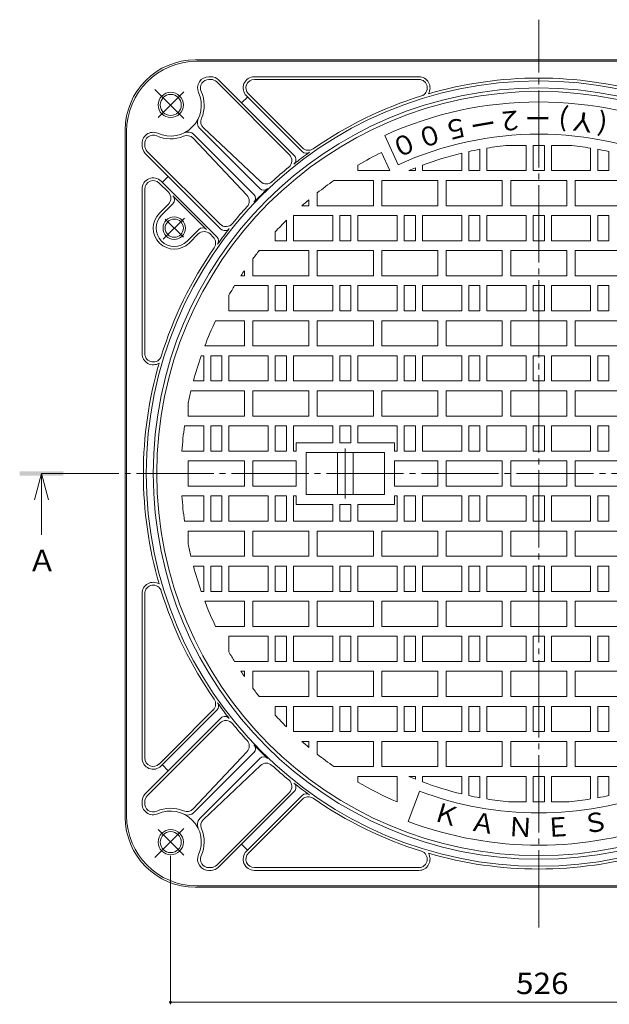
# Model space of a CAD drawing. Units: millimetres. Extents: x -864 to 950, y -678 to 661.
# Drawn here: x -736 to -315, y -54 to 648 of the extents above; entities that cross this region are included whole.
import ezdxf

# ---------------------------------------------------------------- set-up
doc = ezdxf.new("R2010")
doc.units = ezdxf.units.MM
doc.header["$LTSCALE"] = 5
doc.linetypes.add('JWW_CENTER2', pattern=[13.546667, 11.006667, -0.846667, 0.846667, -0.846667])
for name, color, linetype in [('E-0', 7, 'Continuous'), ('E-1', 7, 'Continuous'), ('E-2', 7, 'Continuous'), ('E-4', 7, 'Continuous'), ('E-5', 7, 'Continuous'), ('E-F', 7, 'Continuous')]:
    doc.layers.add(name, color=color, linetype=linetype)
doc.styles.add('ＭＳ ゴシック', font='txt', dxfattribs={"height": 1})

msp = doc.modelspace()

# ---------------------------------------------------------------- linework, layer by layer
at = {"layer": 'E-0', "color": 3, "linetype": 'JWW_CENTER2', "lineweight": 9}
for p, q in [((-365.31, 0.43), (-365.31, 647.71)), ((-719.93, 324.07), (-10.69, 324.07))]:
    msp.add_line(p, q, dxfattribs=at)
at = {"layer": 'E-1', "color": 2, "linetype": 'Continuous', "lineweight": 9}
for p, q in [((-120.31, 619.07), (-610.31, 619.07)), ((-121.31, 618.07), (-609.31, 618.07)), ((-600.64, 607.07), (-599.3, 607.07)), ((-599.3, 605.07), (-600.64, 605.07)), ((-539.67, 550.76), (-593.64, 604.73)), ((-568.19, 607.07), (-450.86, 607.07)), ((-568.19, 605.07), (-450.86, 605.07)), ((-595.06, 603.31), (-543.17, 551.43)), ((-577.23, 588.31), (-572.98, 592.55)), ((-573.84, 593.41), (-534.03, 553.6)), ((-572.43, 594.83), (-533.92, 556.32)), ((-660.31, 79.07), (-660.31, 569.07)), ((-564.3, 527.3), (-607.12, 570.12)), ((-563.8, 532.23), (-604.49, 570.67)), ((-659.31, 568.07), (-659.31, 80.07)), ((-611.91, 563.25), (-573.47, 522.56)), ((-568.54, 523.06), (-611.36, 565.88)), ((-648.31, 559.4), (-648.31, 558.06)), ((-646.31, 558.06), (-646.31, 559.4)), ((-592, 498.43), (-645.97, 552.4)), ((-644.55, 553.82), (-592.67, 501.93)), ((-629.55, 535.99), (-633.8, 531.74)), ((-648.31, 526.95), (-648.31, 409.62)), ((-646.31, 526.95), (-646.31, 409.62)), ((-629.48, 524.6), (-636.07, 531.19)), ((-594.84, 492.79), (-634.66, 532.6)), ((-626.27, 522.16), (-602.22, 498.12)), ((-629.48, 516.11), (-635.92, 509.68)), ((-626.27, 516.5), (-634.5, 508.26)), ((-607.88, 498.12), (-616.12, 489.88)), ((-608.27, 494.9), (-614.71, 488.46)), ((-599.78, 494.9), (-597.56, 492.68)), ((-648.31, 121.2), (-648.31, 238.52)), ((-646.31, 121.2), (-646.31, 238.52)), ((-594.84, 155.35), (-634.66, 115.54)), ((-626.19, 126.84), (-597.56, 155.46)), ((-592, 149.71), (-645.97, 95.74)), ((-644.55, 94.33), (-592.67, 146.21)), ((-626.19, 126.84), (-636.07, 116.95)), ((-611.91, 84.89), (-573.47, 125.58)), ((-568.54, 125.08), (-611.36, 82.26)), ((-564.3, 120.84), (-607.12, 78.02)), ((-629.55, 112.15), (-633.8, 116.4)), ((-563.8, 115.91), (-604.49, 77.47)), ((-595.06, 44.83), (-543.17, 96.71)), ((-539.67, 97.38), (-593.64, 43.41)), ((-573.84, 54.73), (-534.03, 94.54)), ((-572.43, 53.31), (-533.92, 91.82)), ((-648.31, 88.75), (-648.31, 90.08)), ((-646.31, 90.08), (-646.31, 88.75)), ((-577.23, 59.83), (-572.98, 55.59)), ((-599.3, 43.07), (-600.64, 43.07)), ((-568.19, 43.07), (-450.86, 43.07)), ((-600.64, 41.07), (-599.3, 41.07)), ((-568.19, 41.07), (-450.86, 41.07)), ((-120.31, 29.07), (-610.31, 29.07)), ((-121.31, 30.07), (-609.31, 30.07))]:
    msp.add_line(p, q, dxfattribs=at)
at = {"layer": 'E-1', "color": 2, "linetype": 'JWW_CENTER2', "lineweight": 9}
for p, q in [((-618.45, 577.21), (-639.07, 597.83)), ((-636.89, 577.85), (-618.47, 596.27)), ((-618.12, 506.26), (-633.11, 491.28)), ((-631.72, 505.48), (-618.79, 492.54)), ((-618.45, 70.93), (-639.07, 50.31)), ((-636.89, 70.29), (-618.47, 51.87))]:
    msp.add_line(p, q, dxfattribs=at)
at = {"layer": 'E-1', "color": 2, "linetype": 'Continuous', "lineweight": 9}
for centre, radius in [((-365.31, 324.07), 280), ((-365.31, 324.07), 275), ((-627.83, 586.91), 9), ((-627.83, 586.91), 7.5), ((-625.31, 499.07), 8), ((-625.31, 499.07), 6.5), ((-627.83, 61.23), 9), ((-627.83, 61.23), 7.5)]:
    msp.add_circle(centre, radius, dxfattribs=at)
for centre, radius, start, end in [((-610.31, 569.07), 50, 90, 180), ((-609.31, 568.07), 50, 90, 180), ((-600.64, 599.07), 8, 90, 204.25183), ((-600.64, 599.07), 6, 90, 204.25183), ((-599.3, 599.07), 8, 45.00067, 90), ((-599.3, 599.07), 6, 45.00067, 90), ((-568.19, 599.07), 8, 90, 224.99933), ((-568.19, 599.07), 6, 90, 224.99933), ((-450.86, 599.07), 8, 328.16133, 90), ((-450.86, 599.07), 6, 287.28041, 90), ((-365.31, 324.07), 282, 73.78328, 106.21674), ((-627.99, 586.75), 22, 245.74834, 24.25131), ((-627.99, 586.75), 24, 337.00993, 24.25125), ((-365.31, 324.07), 282, 107.28059, 124.80008), ((-602.88, 574.36), 6, 153.74911, 225), ((-600.37, 575.03), 6, 157.00906, 226.63176), ((-640.31, 559.4), 8, 65.74847, 186.39304), ((-640.31, 559.4), 6, 65.74847, 186.39304), ((-627.99, 586.75), 24, 245.74835, 292.98889), ((-616.27, 559.13), 6, 43.36874, 112.98935), ((-615.61, 561.64), 6, 45, 116.24994), ((-640.31, 558.06), 8, 175.19891, 225.0005), ((-640.31, 558.06), 6, 180, 225.00067), ((-529.68, 560.56), 6, 224.99933, 304.79977), ((-547.42, 547.19), 6, 309.2211, 44.99933), ((-365.31, 324.07), 281.5, 125.52464, 128.36252), ((-542.5, 547.93), 4, 308.36299, 45), ((-531.2, 556.43), 4, 225, 305.52415), ((-365.31, 324.07), 282, 129.22081, 132.44525), ((-640.31, 526.95), 8, 45, 180), ((-640.31, 526.95), 6, 45.00067, 180), ((-365.31, 324.07), 280.5, 133.59009, 136.4099), ((-561.47, 530.13), 4, 225, 313.59068), ((-559.68, 536.59), 6, 226.63153, 312.4458), ((-633.72, 520.36), 6, 315, 44.99933), ((-629.09, 519.33), 4, 315, 45), ((-577.83, 518.44), 6, 317.5542, 43.36847), ((-571.37, 520.23), 4, 316.40932, 45), ((-365.31, 324.07), 282, 137.55475, 140.77919), ((-625.31, 499.07), 15, 135, 315), ((-625.31, 499.07), 13, 135, 315), ((-605.05, 495.29), 4, 45, 135), ((-365.31, 324.07), 281.5, 141.63748, 144.47536), ((-588.43, 506.18), 6, 225.00067, 320.7789), ((-589.17, 501.26), 4, 225, 321.63701), ((-604.03, 490.66), 6, 45.00067, 135), ((-601.8, 488.44), 6, 325.20023, 45.00067), ((-597.67, 489.96), 4, 324.47585, 45), ((-365.31, 324.07), 282, 145.19992, 162.71941), ((-640.31, 409.62), 8, 180, 301.83867), ((-640.31, 409.62), 6, 180, 342.71959), ((-365.31, 324.07), 282, 163.78328, 196.21672), ((-640.31, 238.52), 8, 58.16133, 180), ((-640.31, 238.52), 6, 17.28041, 180), ((-365.31, 324.07), 282, 197.28059, 214.80008), ((-601.8, 159.7), 6, 314.99933, 34.79977), ((-597.67, 158.18), 4, 315, 35.52415), ((-365.31, 324.07), 281.5, 215.52464, 218.36252), ((-588.43, 141.97), 6, 39.2211, 134.99933), ((-589.17, 146.88), 4, 38.36299, 135), ((-365.31, 324.07), 282, 219.22081, 222.44525), ((-577.83, 129.7), 6, 316.63153, 42.4458), ((-571.37, 127.91), 4, 315, 43.59068), ((-365.31, 324.07), 280.5, 223.5901, 226.40991), ((-640.31, 121.2), 8, 180, 315), ((-640.31, 121.2), 6, 180, 314.99933), ((-561.47, 118.01), 4, 46.40932, 135), ((-559.68, 111.55), 6, 47.5542, 133.36847), ((-365.31, 324.07), 282, 227.55475, 230.77919), ((-547.42, 100.95), 6, 315.00067, 50.7789), ((-365.31, 324.07), 281.5, 231.63748, 234.47536), ((-542.5, 100.21), 4, 315, 51.63701), ((-640.31, 90.08), 8, 134.9995, 184.80109), ((-640.31, 90.08), 6, 134.99933, 180), ((-531.2, 91.71), 4, 54.47585, 135), ((-529.68, 87.58), 6, 55.20023, 135.00067), ((-365.31, 324.07), 282, 235.19992, 252.71941), ((-640.31, 88.75), 8, 173.60696, 294.25153), ((-640.31, 88.75), 6, 173.60696, 294.25153), ((-627.99, 61.39), 24, 67.01111, 114.25165), ((-616.27, 89.01), 6, 247.01065, 316.63126), ((-610.31, 79.07), 50, 180, 270), ((-609.31, 80.07), 50, 180, 270), ((-627.99, 61.39), 22, 335.74869, 114.25166), ((-615.61, 86.51), 6, 243.75006, 315), ((-602.88, 73.78), 6, 135, 206.25089), ((-600.37, 73.11), 6, 133.36824, 202.99094), ((-627.99, 61.39), 24, 335.74875, 22.99007), ((-600.64, 49.07), 8, 155.74817, 270), ((-600.64, 49.07), 6, 155.74817, 270), ((-568.19, 49.07), 8, 135.00067, 270), ((-568.19, 49.07), 6, 135.00067, 270), ((-450.86, 49.07), 6, 270, 72.71959), ((-450.86, 49.07), 8, 270, 31.83867), ((-365.31, 324.07), 282, 253.78328, 286.21674), ((-599.3, 49.07), 6, 270, 314.99933), ((-599.3, 49.07), 8, 270, 314.99933)]:
    msp.add_arc(centre, radius, start, end, dxfattribs=at)
at = {"layer": 'E-2', "color": 3, "linetype": 'Continuous', "lineweight": 9}
for p, q in [((-465.67, 544.28), (-475.21, 565.21)), ((-407.31, 555.29), (-407.31, 540.07)), ((-402.31, 556.14), (-402.31, 540.07)), ((-386.97, 558.07), (-374.31, 558.07)), ((-374.31, 558.07), (-374.31, 540.07)), ((-369.31, 558.07), (-365.31, 558.07)), ((-369.31, 558.07), (-369.31, 540.07)), ((-361.31, 558.07), (-365.31, 558.07)), ((-361.31, 558.07), (-361.31, 540.07)), ((-356.31, 558.07), (-356.31, 540.07)), ((-343.65, 558.07), (-356.31, 558.07)), ((-328.31, 556.14), (-328.31, 540.07)), ((-323.31, 555.29), (-323.31, 540.07)), ((-471.44, 540.07), (-477.39, 553.12)), ((-420.31, 552.54), (-420.31, 540.07)), ((-415.31, 553.69), (-415.31, 540.07)), ((-315.31, 553.69), (-315.31, 540.07)), ((-494.31, 544.03), (-494.31, 540.07)), ((-453.31, 541.97), (-453.31, 540.07)), ((-448.31, 543.93), (-448.31, 540.07)), ((-494.31, 540.07), (-471.44, 540.07)), ((-453.31, 540.07), (-457.88, 540.07)), ((-420.31, 540.07), (-448.31, 540.07)), ((-415.31, 540.07), (-407.31, 540.07)), ((-402.31, 540.07), (-374.31, 540.07)), ((-369.31, 540.07), (-365.31, 540.07)), ((-361.31, 540.07), (-365.31, 540.07)), ((-328.31, 540.07), (-356.31, 540.07)), ((-315.31, 540.07), (-323.31, 540.07)), ((-511.41, 533.07), (-483.31, 533.07)), ((-483.31, 515.07), (-483.31, 533.07)), ((-477.31, 533.07), (-437.31, 533.07)), ((-477.31, 515.07), (-477.31, 533.07)), ((-437.31, 515.07), (-437.31, 533.07)), ((-431.31, 533.07), (-391.31, 533.07)), ((-431.31, 515.07), (-431.31, 533.07)), ((-391.31, 515.07), (-391.31, 533.07)), ((-385.31, 533.07), (-365.31, 533.07)), ((-385.31, 515.07), (-385.31, 533.07)), ((-345.31, 533.07), (-365.31, 533.07)), ((-345.31, 515.07), (-345.31, 533.07)), ((-299.31, 533.07), (-339.31, 533.07)), ((-339.31, 515.07), (-339.31, 533.07)), ((-523.31, 515.07), (-523.31, 524.22)), ((-534.26, 515.07), (-529.31, 515.07)), ((-529.31, 515.07), (-529.31, 519.34)), ((-523.31, 515.07), (-483.31, 515.07)), ((-477.31, 515.07), (-437.31, 515.07)), ((-431.31, 515.07), (-391.31, 515.07)), ((-385.31, 515.07), (-365.31, 515.07)), ((-345.31, 515.07), (-365.31, 515.07)), ((-299.31, 515.07), (-339.31, 515.07)), ((-540.31, 508.07), (-540.31, 490.07)), ((-540.31, 508.07), (-512.31, 508.07)), ((-512.31, 508.07), (-512.31, 490.07)), ((-507.31, 508.07), (-507.31, 490.07)), ((-507.31, 508.07), (-499.31, 508.07)), ((-499.31, 508.07), (-499.31, 490.07)), ((-494.31, 508.07), (-494.31, 490.07)), ((-494.31, 508.07), (-466.31, 508.07)), ((-466.31, 508.07), (-466.31, 490.07)), ((-461.31, 508.07), (-461.31, 490.07)), ((-453.31, 508.07), (-461.31, 508.07)), ((-453.31, 508.07), (-453.31, 490.07)), ((-420.31, 508.07), (-448.31, 508.07)), ((-448.31, 508.07), (-448.31, 490.07)), ((-420.31, 508.07), (-420.31, 490.07)), ((-415.31, 508.07), (-407.31, 508.07)), ((-415.31, 508.07), (-415.31, 490.07)), ((-407.31, 508.07), (-407.31, 490.07)), ((-402.31, 508.07), (-402.31, 490.07)), ((-402.31, 508.07), (-374.31, 508.07)), ((-374.31, 508.07), (-374.31, 490.07)), ((-369.31, 508.07), (-365.31, 508.07)), ((-369.31, 508.07), (-369.31, 490.07)), ((-361.31, 508.07), (-365.31, 508.07)), ((-361.31, 508.07), (-361.31, 490.07)), ((-328.31, 508.07), (-356.31, 508.07)), ((-356.31, 508.07), (-356.31, 490.07)), ((-328.31, 508.07), (-328.31, 490.07)), ((-315.31, 508.07), (-323.31, 508.07)), ((-323.31, 508.07), (-323.31, 490.07)), ((-315.31, 508.07), (-315.31, 490.07)), ((-545.31, 504.69), (-545.31, 490.07)), ((-553.31, 496.35), (-553.31, 490.07)), ((-545.31, 490.07), (-553.31, 490.07)), ((-540.31, 490.07), (-512.31, 490.07)), ((-499.31, 490.07), (-507.31, 490.07)), ((-494.31, 490.07), (-466.31, 490.07)), ((-453.31, 490.07), (-461.31, 490.07)), ((-420.31, 490.07), (-448.31, 490.07)), ((-415.31, 490.07), (-407.31, 490.07)), ((-402.31, 490.07), (-374.31, 490.07)), ((-369.31, 490.07), (-365.31, 490.07)), ((-361.31, 490.07), (-365.31, 490.07)), ((-328.31, 490.07), (-356.31, 490.07)), ((-315.31, 490.07), (-323.31, 490.07)), ((-564.67, 483.07), (-529.31, 483.07)), ((-529.31, 465.07), (-529.31, 483.07)), ((-523.31, 483.07), (-483.31, 483.07)), ((-523.31, 465.07), (-523.31, 483.07)), ((-483.31, 465.07), (-483.31, 483.07)), ((-477.31, 483.07), (-437.31, 483.07)), ((-477.31, 465.07), (-477.31, 483.07)), ((-437.31, 465.07), (-437.31, 483.07)), ((-431.31, 483.07), (-391.31, 483.07)), ((-431.31, 465.07), (-431.31, 483.07)), ((-391.31, 465.07), (-391.31, 483.07)), ((-385.31, 483.07), (-365.31, 483.07)), ((-385.31, 465.07), (-385.31, 483.07)), ((-345.31, 483.07), (-365.31, 483.07)), ((-345.31, 465.07), (-345.31, 483.07)), ((-299.31, 483.07), (-339.31, 483.07)), ((-339.31, 465.07), (-339.31, 483.07)), ((-569.31, 465.07), (-569.31, 477.07)), ((-577.78, 465.07), (-575.31, 465.07)), ((-575.31, 465.07), (-575.31, 468.72)), ((-569.31, 465.07), (-529.31, 465.07)), ((-523.31, 465.07), (-483.31, 465.07)), ((-477.31, 465.07), (-437.31, 465.07)), ((-431.31, 465.07), (-391.31, 465.07)), ((-385.31, 465.07), (-365.31, 465.07)), ((-345.31, 465.07), (-365.31, 465.07)), ((-299.31, 465.07), (-339.31, 465.07)), ((-582.27, 458.07), (-558.31, 458.07)), ((-558.31, 458.07), (-558.31, 440.07)), ((-553.31, 458.07), (-553.31, 440.07)), ((-553.31, 458.07), (-545.31, 458.07)), ((-545.31, 458.07), (-545.31, 440.07)), ((-540.31, 458.07), (-540.31, 440.07)), ((-540.31, 458.07), (-512.31, 458.07)), ((-512.31, 458.07), (-512.31, 440.07)), ((-507.31, 458.07), (-507.31, 440.07)), ((-507.31, 458.07), (-499.31, 458.07)), ((-499.31, 458.07), (-499.31, 440.07)), ((-494.31, 458.07), (-494.31, 440.07)), ((-494.31, 458.07), (-466.31, 458.07)), ((-466.31, 458.07), (-466.31, 440.07)), ((-461.31, 458.07), (-461.31, 440.07)), ((-453.31, 458.07), (-461.31, 458.07)), ((-453.31, 458.07), (-453.31, 440.07)), ((-420.31, 458.07), (-448.31, 458.07)), ((-448.31, 458.07), (-448.31, 440.07)), ((-420.31, 458.07), (-420.31, 440.07)), ((-415.31, 458.07), (-407.31, 458.07)), ((-415.31, 458.07), (-415.31, 440.07)), ((-407.31, 458.07), (-407.31, 440.07)), ((-402.31, 458.07), (-402.31, 440.07)), ((-402.31, 458.07), (-374.31, 458.07)), ((-374.31, 458.07), (-374.31, 440.07)), ((-369.31, 458.07), (-365.31, 458.07)), ((-369.31, 458.07), (-369.31, 440.07)), ((-361.31, 458.07), (-365.31, 458.07)), ((-361.31, 458.07), (-361.31, 440.07)), ((-328.31, 458.07), (-356.31, 458.07)), ((-356.31, 458.07), (-356.31, 440.07)), ((-328.31, 458.07), (-328.31, 440.07)), ((-315.31, 458.07), (-323.31, 458.07)), ((-323.31, 458.07), (-323.31, 440.07)), ((-315.31, 458.07), (-315.31, 440.07)), ((-586.31, 451.29), (-586.31, 440.07)), ((-586.31, 440.07), (-558.31, 440.07)), ((-545.31, 440.07), (-553.31, 440.07)), ((-540.31, 440.07), (-512.31, 440.07)), ((-499.31, 440.07), (-507.31, 440.07)), ((-494.31, 440.07), (-466.31, 440.07)), ((-453.31, 440.07), (-461.31, 440.07)), ((-420.31, 440.07), (-448.31, 440.07)), ((-415.31, 440.07), (-407.31, 440.07)), ((-402.31, 440.07), (-374.31, 440.07)), ((-369.31, 440.07), (-365.31, 440.07)), ((-361.31, 440.07), (-365.31, 440.07)), ((-328.31, 440.07), (-356.31, 440.07)), ((-315.31, 440.07), (-323.31, 440.07)), ((-595.84, 433.07), (-575.31, 433.07)), ((-575.31, 415.07), (-575.31, 433.07)), ((-569.31, 433.07), (-529.31, 433.07)), ((-569.31, 415.07), (-569.31, 433.07)), ((-529.31, 415.07), (-529.31, 433.07)), ((-523.31, 433.07), (-483.31, 433.07)), ((-523.31, 415.07), (-523.31, 433.07)), ((-483.31, 415.07), (-483.31, 433.07)), ((-477.31, 433.07), (-437.31, 433.07)), ((-477.31, 415.07), (-477.31, 433.07)), ((-437.31, 415.07), (-437.31, 433.07)), ((-431.31, 433.07), (-391.31, 433.07)), ((-431.31, 415.07), (-431.31, 433.07)), ((-391.31, 415.07), (-391.31, 433.07)), ((-385.31, 433.07), (-365.31, 433.07)), ((-385.31, 415.07), (-385.31, 433.07)), ((-345.31, 433.07), (-365.31, 433.07)), ((-345.31, 415.07), (-345.31, 433.07)), ((-299.31, 433.07), (-339.31, 433.07)), ((-339.31, 415.07), (-339.31, 433.07)), ((-603.52, 415.07), (-575.31, 415.07)), ((-569.31, 415.07), (-529.31, 415.07)), ((-523.31, 415.07), (-483.31, 415.07)), ((-477.31, 415.07), (-437.31, 415.07)), ((-431.31, 415.07), (-391.31, 415.07)), ((-385.31, 415.07), (-365.31, 415.07)), ((-345.31, 415.07), (-365.31, 415.07)), ((-299.31, 415.07), (-339.31, 415.07)), ((-606.08, 408.07), (-604.31, 408.07)), ((-604.31, 408.07), (-604.31, 390.07)), ((-599.31, 408.07), (-599.31, 390.07)), ((-599.31, 408.07), (-591.31, 408.07)), ((-591.31, 408.07), (-591.31, 390.07)), ((-586.31, 408.07), (-558.31, 408.07)), ((-586.31, 408.07), (-586.31, 390.07)), ((-558.31, 408.07), (-558.31, 390.07)), ((-553.31, 408.07), (-553.31, 390.07)), ((-553.31, 408.07), (-545.31, 408.07)), ((-545.31, 408.07), (-545.31, 390.07)), ((-540.31, 408.07), (-540.31, 390.07)), ((-540.31, 408.07), (-512.31, 408.07)), ((-512.31, 408.07), (-512.31, 390.07)), ((-507.31, 408.07), (-507.31, 390.07)), ((-507.31, 408.07), (-499.31, 408.07)), ((-499.31, 408.07), (-499.31, 390.07)), ((-494.31, 408.07), (-494.31, 390.07)), ((-494.31, 408.07), (-466.31, 408.07)), ((-466.31, 408.07), (-466.31, 390.07)), ((-461.31, 408.07), (-461.31, 390.07)), ((-453.31, 408.07), (-461.31, 408.07)), ((-453.31, 408.07), (-453.31, 390.07)), ((-420.31, 408.07), (-448.31, 408.07)), ((-448.31, 408.07), (-448.31, 390.07)), ((-420.31, 408.07), (-420.31, 390.07)), ((-415.31, 408.07), (-407.31, 408.07)), ((-415.31, 408.07), (-415.31, 390.07)), ((-407.31, 408.07), (-407.31, 390.07)), ((-402.31, 408.07), (-402.31, 390.07)), ((-402.31, 408.07), (-374.31, 408.07)), ((-374.31, 408.07), (-374.31, 390.07)), ((-369.31, 408.07), (-365.31, 408.07)), ((-369.31, 408.07), (-369.31, 390.07)), ((-361.31, 408.07), (-365.31, 408.07)), ((-361.31, 408.07), (-361.31, 390.07)), ((-328.31, 408.07), (-356.31, 408.07)), ((-356.31, 408.07), (-356.31, 390.07)), ((-328.31, 408.07), (-328.31, 390.07)), ((-315.31, 408.07), (-323.31, 408.07)), ((-323.31, 408.07), (-323.31, 390.07)), ((-315.31, 408.07), (-315.31, 390.07)), ((-611.62, 390.07), (-604.31, 390.07)), ((-591.31, 390.07), (-599.31, 390.07)), ((-586.31, 390.07), (-558.31, 390.07)), ((-545.31, 390.07), (-553.31, 390.07)), ((-540.31, 390.07), (-512.31, 390.07)), ((-499.31, 390.07), (-507.31, 390.07)), ((-494.31, 390.07), (-466.31, 390.07)), ((-453.31, 390.07), (-461.31, 390.07)), ((-420.31, 390.07), (-448.31, 390.07)), ((-415.31, 390.07), (-407.31, 390.07)), ((-402.31, 390.07), (-374.31, 390.07)), ((-369.31, 390.07), (-365.31, 390.07)), ((-361.31, 390.07), (-365.31, 390.07)), ((-328.31, 390.07), (-356.31, 390.07)), ((-315.31, 390.07), (-323.31, 390.07)), ((-613.39, 383.07), (-575.31, 383.07)), ((-575.31, 365.07), (-575.31, 383.07)), ((-569.31, 383.07), (-529.31, 383.07)), ((-569.31, 365.07), (-569.31, 383.07)), ((-529.31, 365.07), (-529.31, 383.07)), ((-523.31, 383.07), (-483.31, 383.07)), ((-523.31, 365.07), (-523.31, 383.07)), ((-483.31, 365.07), (-483.31, 383.07)), ((-477.31, 383.07), (-437.31, 383.07)), ((-477.31, 365.07), (-477.31, 383.07)), ((-437.31, 365.07), (-437.31, 383.07)), ((-431.31, 383.07), (-391.31, 383.07)), ((-431.31, 365.07), (-431.31, 383.07)), ((-391.31, 365.07), (-391.31, 383.07)), ((-385.31, 383.07), (-365.31, 383.07)), ((-385.31, 365.07), (-385.31, 383.07)), ((-345.31, 383.07), (-365.31, 383.07)), ((-345.31, 365.07), (-345.31, 383.07)), ((-299.31, 383.07), (-339.31, 383.07)), ((-339.31, 365.07), (-339.31, 383.07)), ((-615.31, 365.07), (-615.31, 374.32)), ((-615.31, 365.07), (-575.31, 365.07)), ((-569.31, 365.07), (-529.31, 365.07)), ((-523.31, 365.07), (-483.31, 365.07)), ((-477.31, 365.07), (-437.31, 365.07)), ((-431.31, 365.07), (-391.31, 365.07)), ((-385.31, 365.07), (-365.31, 365.07)), ((-345.31, 365.07), (-365.31, 365.07)), ((-299.31, 365.07), (-339.31, 365.07)), ((-618.03, 358.07), (-604.31, 358.07)), ((-604.31, 358.07), (-604.31, 340.07)), ((-599.31, 358.07), (-599.31, 340.07)), ((-599.31, 358.07), (-591.31, 358.07)), ((-591.31, 358.07), (-591.31, 340.07)), ((-586.31, 358.07), (-558.31, 358.07)), ((-586.31, 358.07), (-586.31, 340.07)), ((-558.31, 358.07), (-558.31, 340.07)), ((-553.31, 358.07), (-553.31, 340.07)), ((-553.31, 358.07), (-545.31, 358.07)), ((-545.31, 358.07), (-545.31, 340.07)), ((-540.31, 358.07), (-540.31, 340.07)), ((-540.31, 358.07), (-512.31, 358.07)), ((-512.31, 358.07), (-512.31, 346.07)), ((-507.31, 358.07), (-507.31, 346.07)), ((-507.31, 358.07), (-499.31, 358.07)), ((-499.31, 358.07), (-499.31, 346.07)), ((-494.31, 358.07), (-494.31, 346.07)), ((-494.31, 358.07), (-466.31, 358.07)), ((-466.31, 358.07), (-466.31, 340.07)), ((-461.31, 358.07), (-461.31, 340.07)), ((-453.31, 358.07), (-461.31, 358.07)), ((-453.31, 358.07), (-453.31, 340.07)), ((-420.31, 358.07), (-448.31, 358.07)), ((-448.31, 358.07), (-448.31, 340.07)), ((-420.31, 358.07), (-420.31, 340.07)), ((-415.31, 358.07), (-407.31, 358.07)), ((-415.31, 358.07), (-415.31, 340.07)), ((-407.31, 358.07), (-407.31, 340.07)), ((-402.31, 358.07), (-402.31, 340.07)), ((-402.31, 358.07), (-374.31, 358.07)), ((-374.31, 358.07), (-374.31, 340.07)), ((-369.31, 358.07), (-365.31, 358.07)), ((-369.31, 358.07), (-369.31, 340.07)), ((-361.31, 358.07), (-365.31, 358.07)), ((-361.31, 358.07), (-361.31, 340.07)), ((-328.31, 358.07), (-356.31, 358.07)), ((-356.31, 358.07), (-356.31, 340.07)), ((-328.31, 358.07), (-328.31, 340.07)), ((-315.31, 358.07), (-323.31, 358.07)), ((-323.31, 358.07), (-323.31, 340.07)), ((-315.31, 358.07), (-315.31, 340.07)), ((-538.31, 346.07), (-538.31, 340.07)), ((-512.31, 346.07), (-538.31, 346.07)), ((-499.31, 346.07), (-507.31, 346.07)), ((-468.31, 346.07), (-494.31, 346.07)), ((-468.31, 346.07), (-468.31, 340.07)), ((-619.81, 340.07), (-604.31, 340.07)), ((-591.31, 340.07), (-599.31, 340.07)), ((-586.31, 340.07), (-558.31, 340.07)), ((-545.31, 340.07), (-553.31, 340.07)), ((-538.31, 340.07), (-540.31, 340.07)), ((-475.31, 339.07), (-531.31, 339.07)), ((-531.31, 309.07), (-531.31, 339.07)), ((-508.81, 339.07), (-508.81, 309.07)), ((-497.81, 339.07), (-497.81, 309.07)), ((-475.31, 309.07), (-475.31, 339.07)), ((-468.31, 340.07), (-466.31, 340.07)), ((-453.31, 340.07), (-461.31, 340.07)), ((-420.31, 340.07), (-448.31, 340.07)), ((-415.31, 340.07), (-407.31, 340.07)), ((-402.31, 340.07), (-374.31, 340.07)), ((-369.31, 340.07), (-365.31, 340.07)), ((-361.31, 340.07), (-365.31, 340.07)), ((-328.31, 340.07), (-356.31, 340.07)), ((-315.31, 340.07), (-323.31, 340.07)), ((-575.31, 333.07), (-615.31, 333.07)), ((-615.31, 333.07), (-615.31, 315.07)), ((-575.31, 315.07), (-575.31, 333.07)), ((-538.31, 333.07), (-569.31, 333.07)), ((-569.31, 333.07), (-569.31, 315.07)), ((-538.31, 315.07), (-538.31, 333.07)), ((-468.31, 333.07), (-437.31, 333.07)), ((-468.31, 333.07), (-468.31, 315.07)), ((-437.31, 315.07), (-437.31, 333.07)), ((-431.31, 333.07), (-391.31, 333.07)), ((-431.31, 315.07), (-431.31, 333.07)), ((-391.31, 315.07), (-391.31, 333.07)), ((-385.31, 333.07), (-365.31, 333.07)), ((-385.31, 315.07), (-385.31, 333.07)), ((-345.31, 333.07), (-365.31, 333.07)), ((-345.31, 315.07), (-345.31, 333.07)), ((-299.31, 333.07), (-339.31, 333.07)), ((-339.31, 315.07), (-339.31, 333.07)), ((-575.31, 315.07), (-615.31, 315.07)), ((-538.31, 315.07), (-569.31, 315.07)), ((-475.31, 309.07), (-531.31, 309.07)), ((-468.31, 315.07), (-437.31, 315.07)), ((-431.31, 315.07), (-391.31, 315.07)), ((-385.31, 315.07), (-365.31, 315.07)), ((-345.31, 315.07), (-365.31, 315.07)), ((-299.31, 315.07), (-339.31, 315.07)), ((-619.81, 308.07), (-604.31, 308.07)), ((-604.31, 290.07), (-604.31, 308.07)), ((-599.31, 290.07), (-599.31, 308.07)), ((-591.31, 308.07), (-599.31, 308.07)), ((-591.31, 290.07), (-591.31, 308.07)), ((-586.31, 308.07), (-558.31, 308.07)), ((-586.31, 290.07), (-586.31, 308.07)), ((-558.31, 290.07), (-558.31, 308.07)), ((-553.31, 290.07), (-553.31, 308.07)), ((-545.31, 308.07), (-553.31, 308.07)), ((-545.31, 290.07), (-545.31, 308.07)), ((-540.31, 290.07), (-540.31, 308.07)), ((-538.31, 308.07), (-540.31, 308.07)), ((-538.31, 302.07), (-538.31, 308.07)), ((-512.31, 302.07), (-538.31, 302.07)), ((-512.31, 290.07), (-512.31, 302.07)), ((-507.31, 290.07), (-507.31, 302.07)), ((-499.31, 302.07), (-507.31, 302.07)), ((-499.31, 290.07), (-499.31, 302.07)), ((-494.31, 290.07), (-494.31, 302.07)), ((-468.31, 302.07), (-494.31, 302.07)), ((-468.31, 302.07), (-468.31, 308.07)), ((-468.31, 308.07), (-466.31, 308.07)), ((-466.31, 290.07), (-466.31, 308.07)), ((-453.31, 308.07), (-461.31, 308.07)), ((-461.31, 290.07), (-461.31, 308.07)), ((-453.31, 290.07), (-453.31, 308.07)), ((-420.31, 308.07), (-448.31, 308.07)), ((-448.31, 308.07), (-448.31, 290.07)), ((-420.31, 308.07), (-420.31, 290.07)), ((-415.31, 308.07), (-407.31, 308.07)), ((-415.31, 308.07), (-415.31, 290.07)), ((-407.31, 308.07), (-407.31, 290.07)), ((-402.31, 308.07), (-402.31, 290.07)), ((-402.31, 308.07), (-374.31, 308.07)), ((-374.31, 308.07), (-374.31, 290.07)), ((-369.31, 308.07), (-365.31, 308.07)), ((-369.31, 308.07), (-369.31, 290.07)), ((-361.31, 308.07), (-365.31, 308.07)), ((-361.31, 308.07), (-361.31, 290.07)), ((-328.31, 308.07), (-356.31, 308.07)), ((-356.31, 308.07), (-356.31, 290.07)), ((-328.31, 308.07), (-328.31, 290.07)), ((-315.31, 308.07), (-323.31, 308.07)), ((-323.31, 308.07), (-323.31, 290.07)), ((-315.31, 308.07), (-315.31, 290.07)), ((-618.03, 290.07), (-604.31, 290.07)), ((-599.31, 290.07), (-591.31, 290.07)), ((-586.31, 290.07), (-558.31, 290.07)), ((-553.31, 290.07), (-545.31, 290.07)), ((-540.31, 290.07), (-512.31, 290.07)), ((-507.31, 290.07), (-499.31, 290.07)), ((-494.31, 290.07), (-466.31, 290.07)), ((-453.31, 290.07), (-461.31, 290.07)), ((-420.31, 290.07), (-448.31, 290.07)), ((-415.31, 290.07), (-407.31, 290.07)), ((-402.31, 290.07), (-374.31, 290.07)), ((-369.31, 290.07), (-365.31, 290.07)), ((-361.31, 290.07), (-365.31, 290.07)), ((-328.31, 290.07), (-356.31, 290.07)), ((-315.31, 290.07), (-323.31, 290.07)), ((-615.31, 283.07), (-615.31, 273.82)), ((-615.31, 283.07), (-575.31, 283.07)), ((-575.31, 283.07), (-575.31, 265.07)), ((-569.31, 283.07), (-529.31, 283.07)), ((-569.31, 283.07), (-569.31, 265.07)), ((-529.31, 283.07), (-529.31, 265.07)), ((-523.31, 283.07), (-483.31, 283.07)), ((-523.31, 283.07), (-523.31, 265.07)), ((-483.31, 283.07), (-483.31, 265.07)), ((-477.31, 283.07), (-437.31, 283.07)), ((-477.31, 283.07), (-477.31, 265.07)), ((-437.31, 283.07), (-437.31, 265.07)), ((-431.31, 283.07), (-391.31, 283.07)), ((-431.31, 283.07), (-431.31, 265.07)), ((-391.31, 283.07), (-391.31, 265.07)), ((-385.31, 283.07), (-365.31, 283.07)), ((-385.31, 283.07), (-385.31, 265.07)), ((-345.31, 283.07), (-365.31, 283.07)), ((-345.31, 283.07), (-345.31, 265.07)), ((-299.31, 283.07), (-339.31, 283.07)), ((-339.31, 283.07), (-339.31, 265.07)), ((-613.39, 265.07), (-575.31, 265.07)), ((-569.31, 265.07), (-529.31, 265.07)), ((-523.31, 265.07), (-483.31, 265.07)), ((-477.31, 265.07), (-437.31, 265.07)), ((-431.31, 265.07), (-391.31, 265.07)), ((-385.31, 265.07), (-365.31, 265.07)), ((-345.31, 265.07), (-365.31, 265.07)), ((-299.31, 265.07), (-339.31, 265.07)), ((-611.62, 258.07), (-604.31, 258.07)), ((-604.31, 240.07), (-604.31, 258.07)), ((-599.31, 240.07), (-599.31, 258.07)), ((-591.31, 258.07), (-599.31, 258.07)), ((-591.31, 240.07), (-591.31, 258.07)), ((-586.31, 258.07), (-558.31, 258.07)), ((-586.31, 240.07), (-586.31, 258.07)), ((-558.31, 240.07), (-558.31, 258.07)), ((-553.31, 240.07), (-553.31, 258.07)), ((-545.31, 258.07), (-553.31, 258.07)), ((-545.31, 240.07), (-545.31, 258.07)), ((-540.31, 258.07), (-512.31, 258.07)), ((-540.31, 240.07), (-540.31, 258.07)), ((-512.31, 240.07), (-512.31, 258.07)), ((-507.31, 240.07), (-507.31, 258.07)), ((-499.31, 258.07), (-507.31, 258.07)), ((-499.31, 240.07), (-499.31, 258.07)), ((-494.31, 258.07), (-466.31, 258.07)), ((-494.31, 240.07), (-494.31, 258.07)), ((-466.31, 240.07), (-466.31, 258.07)), ((-453.31, 258.07), (-461.31, 258.07)), ((-461.31, 240.07), (-461.31, 258.07)), ((-453.31, 240.07), (-453.31, 258.07)), ((-420.31, 258.07), (-448.31, 258.07)), ((-448.31, 240.07), (-448.31, 258.07)), ((-420.31, 240.07), (-420.31, 258.07)), ((-415.31, 240.07), (-415.31, 258.07)), ((-415.31, 258.07), (-407.31, 258.07)), ((-407.31, 240.07), (-407.31, 258.07)), ((-402.31, 240.07), (-402.31, 258.07)), ((-402.31, 258.07), (-374.31, 258.07)), ((-374.31, 240.07), (-374.31, 258.07)), ((-369.31, 258.07), (-365.31, 258.07)), ((-369.31, 240.07), (-369.31, 258.07)), ((-361.31, 258.07), (-365.31, 258.07)), ((-361.31, 240.07), (-361.31, 258.07)), ((-328.31, 258.07), (-356.31, 258.07)), ((-356.31, 240.07), (-356.31, 258.07)), ((-328.31, 240.07), (-328.31, 258.07)), ((-323.31, 240.07), (-323.31, 258.07)), ((-315.31, 258.07), (-323.31, 258.07)), ((-315.31, 240.07), (-315.31, 258.07)), ((-606.08, 240.07), (-604.31, 240.07)), ((-599.31, 240.07), (-591.31, 240.07)), ((-586.31, 240.07), (-558.31, 240.07)), ((-553.31, 240.07), (-545.31, 240.07)), ((-540.31, 240.07), (-512.31, 240.07)), ((-507.31, 240.07), (-499.31, 240.07)), ((-494.31, 240.07), (-466.31, 240.07)), ((-453.31, 240.07), (-461.31, 240.07)), ((-420.31, 240.07), (-448.31, 240.07)), ((-415.31, 240.07), (-407.31, 240.07)), ((-402.31, 240.07), (-374.31, 240.07)), ((-369.31, 240.07), (-365.31, 240.07)), ((-361.31, 240.07), (-365.31, 240.07)), ((-328.31, 240.07), (-356.31, 240.07)), ((-315.31, 240.07), (-323.31, 240.07)), ((-603.52, 233.07), (-575.31, 233.07)), ((-575.31, 233.07), (-575.31, 215.07)), ((-569.31, 233.07), (-529.31, 233.07)), ((-569.31, 233.07), (-569.31, 215.07)), ((-529.31, 233.07), (-529.31, 215.07)), ((-523.31, 233.07), (-483.31, 233.07)), ((-523.31, 233.07), (-523.31, 215.07)), ((-483.31, 233.07), (-483.31, 215.07)), ((-477.31, 233.07), (-437.31, 233.07)), ((-477.31, 233.07), (-477.31, 215.07)), ((-437.31, 233.07), (-437.31, 215.07)), ((-431.31, 233.07), (-391.31, 233.07)), ((-431.31, 233.07), (-431.31, 215.07)), ((-391.31, 233.07), (-391.31, 215.07)), ((-385.31, 233.07), (-365.31, 233.07)), ((-385.31, 233.07), (-385.31, 215.07)), ((-345.31, 233.07), (-365.31, 233.07)), ((-345.31, 233.07), (-345.31, 215.07)), ((-299.31, 233.07), (-339.31, 233.07)), ((-339.31, 233.07), (-339.31, 215.07)), ((-595.84, 215.07), (-575.31, 215.07)), ((-569.31, 215.07), (-529.31, 215.07)), ((-523.31, 215.07), (-483.31, 215.07)), ((-477.31, 215.07), (-437.31, 215.07)), ((-431.31, 215.07), (-391.31, 215.07)), ((-385.31, 215.07), (-365.31, 215.07)), ((-345.31, 215.07), (-365.31, 215.07)), ((-299.31, 215.07), (-339.31, 215.07)), ((-586.31, 196.85), (-586.31, 208.07)), ((-586.31, 208.07), (-558.31, 208.07)), ((-558.31, 190.07), (-558.31, 208.07)), ((-553.31, 190.07), (-553.31, 208.07)), ((-545.31, 208.07), (-553.31, 208.07)), ((-545.31, 190.07), (-545.31, 208.07)), ((-540.31, 208.07), (-512.31, 208.07)), ((-540.31, 190.07), (-540.31, 208.07)), ((-512.31, 190.07), (-512.31, 208.07)), ((-507.31, 190.07), (-507.31, 208.07)), ((-499.31, 208.07), (-507.31, 208.07)), ((-499.31, 190.07), (-499.31, 208.07)), ((-494.31, 208.07), (-466.31, 208.07)), ((-494.31, 190.07), (-494.31, 208.07)), ((-466.31, 190.07), (-466.31, 208.07)), ((-453.31, 208.07), (-461.31, 208.07)), ((-461.31, 190.07), (-461.31, 208.07)), ((-453.31, 190.07), (-453.31, 208.07)), ((-420.31, 208.07), (-448.31, 208.07)), ((-448.31, 190.07), (-448.31, 208.07)), ((-420.31, 190.07), (-420.31, 208.07)), ((-415.31, 190.07), (-415.31, 208.07)), ((-415.31, 208.07), (-407.31, 208.07)), ((-407.31, 190.07), (-407.31, 208.07)), ((-402.31, 190.07), (-402.31, 208.07)), ((-402.31, 208.07), (-374.31, 208.07)), ((-374.31, 190.07), (-374.31, 208.07)), ((-369.31, 208.07), (-365.31, 208.07)), ((-369.31, 190.07), (-369.31, 208.07)), ((-361.31, 208.07), (-365.31, 208.07)), ((-361.31, 190.07), (-361.31, 208.07)), ((-328.31, 208.07), (-356.31, 208.07)), ((-356.31, 190.07), (-356.31, 208.07)), ((-328.31, 190.07), (-328.31, 208.07)), ((-323.31, 190.07), (-323.31, 208.07)), ((-315.31, 208.07), (-323.31, 208.07)), ((-315.31, 190.07), (-315.31, 208.07)), ((-582.27, 190.07), (-558.31, 190.07)), ((-553.31, 190.07), (-545.31, 190.07)), ((-540.31, 190.07), (-512.31, 190.07)), ((-507.31, 190.07), (-499.31, 190.07)), ((-494.31, 190.07), (-466.31, 190.07)), ((-453.31, 190.07), (-461.31, 190.07)), ((-420.31, 190.07), (-448.31, 190.07)), ((-415.31, 190.07), (-407.31, 190.07)), ((-402.31, 190.07), (-374.31, 190.07)), ((-369.31, 190.07), (-365.31, 190.07)), ((-361.31, 190.07), (-365.31, 190.07)), ((-328.31, 190.07), (-356.31, 190.07)), ((-315.31, 190.07), (-323.31, 190.07)), ((-577.78, 183.07), (-575.31, 183.07)), ((-575.31, 183.07), (-575.31, 179.42)), ((-569.31, 183.07), (-569.31, 171.07)), ((-569.31, 183.07), (-529.31, 183.07)), ((-529.31, 183.07), (-529.31, 165.07)), ((-523.31, 183.07), (-483.31, 183.07)), ((-523.31, 183.07), (-523.31, 165.07)), ((-483.31, 183.07), (-483.31, 165.07)), ((-477.31, 183.07), (-437.31, 183.07)), ((-477.31, 183.07), (-477.31, 165.07)), ((-437.31, 183.07), (-437.31, 165.07)), ((-431.31, 183.07), (-391.31, 183.07)), ((-431.31, 183.07), (-431.31, 165.07)), ((-391.31, 183.07), (-391.31, 165.07)), ((-385.31, 183.07), (-365.31, 183.07)), ((-385.31, 183.07), (-385.31, 165.07)), ((-345.31, 183.07), (-365.31, 183.07)), ((-345.31, 183.07), (-345.31, 165.07)), ((-299.31, 183.07), (-339.31, 183.07)), ((-339.31, 183.07), (-339.31, 165.07)), ((-564.67, 165.07), (-529.31, 165.07)), ((-523.31, 165.07), (-483.31, 165.07)), ((-477.31, 165.07), (-437.31, 165.07)), ((-431.31, 165.07), (-391.31, 165.07)), ((-385.31, 165.07), (-365.31, 165.07)), ((-345.31, 165.07), (-365.31, 165.07)), ((-299.31, 165.07), (-339.31, 165.07)), ((-553.31, 151.79), (-553.31, 158.07)), ((-545.31, 158.07), (-553.31, 158.07)), ((-545.31, 143.45), (-545.31, 158.07)), ((-540.31, 158.07), (-512.31, 158.07)), ((-540.31, 140.07), (-540.31, 158.07)), ((-512.31, 140.07), (-512.31, 158.07)), ((-507.31, 140.07), (-507.31, 158.07)), ((-499.31, 158.07), (-507.31, 158.07)), ((-499.31, 140.07), (-499.31, 158.07)), ((-494.31, 158.07), (-466.31, 158.07)), ((-494.31, 140.07), (-494.31, 158.07)), ((-466.31, 140.07), (-466.31, 158.07)), ((-453.31, 158.07), (-461.31, 158.07)), ((-461.31, 140.07), (-461.31, 158.07)), ((-453.31, 140.07), (-453.31, 158.07)), ((-420.31, 158.07), (-448.31, 158.07)), ((-448.31, 140.07), (-448.31, 158.07)), ((-420.31, 140.07), (-420.31, 158.07)), ((-415.31, 140.07), (-415.31, 158.07)), ((-415.31, 158.07), (-407.31, 158.07)), ((-407.31, 140.07), (-407.31, 158.07)), ((-402.31, 140.07), (-402.31, 158.07)), ((-402.31, 158.07), (-374.31, 158.07)), ((-374.31, 140.07), (-374.31, 158.07)), ((-369.31, 158.07), (-365.31, 158.07)), ((-369.31, 140.07), (-369.31, 158.07)), ((-361.31, 158.07), (-365.31, 158.07)), ((-361.31, 140.07), (-361.31, 158.07)), ((-328.31, 158.07), (-356.31, 158.07)), ((-356.31, 140.07), (-356.31, 158.07)), ((-328.31, 140.07), (-328.31, 158.07)), ((-323.31, 140.07), (-323.31, 158.07)), ((-315.31, 158.07), (-323.31, 158.07)), ((-315.31, 140.07), (-315.31, 158.07)), ((-540.31, 140.07), (-512.31, 140.07)), ((-507.31, 140.07), (-499.31, 140.07)), ((-494.31, 140.07), (-466.31, 140.07)), ((-453.31, 140.07), (-461.31, 140.07)), ((-420.31, 140.07), (-448.31, 140.07)), ((-415.31, 140.07), (-407.31, 140.07)), ((-402.31, 140.07), (-374.31, 140.07)), ((-369.31, 140.07), (-365.31, 140.07)), ((-361.31, 140.07), (-365.31, 140.07)), ((-328.31, 140.07), (-356.31, 140.07)), ((-315.31, 140.07), (-323.31, 140.07)), ((-534.26, 133.07), (-529.31, 133.07)), ((-529.31, 133.07), (-529.31, 128.8)), ((-523.31, 133.07), (-523.31, 123.92)), ((-523.31, 133.07), (-483.31, 133.07)), ((-483.31, 133.07), (-483.31, 115.07)), ((-477.31, 133.07), (-437.31, 133.07)), ((-477.31, 133.07), (-477.31, 115.07)), ((-437.31, 133.07), (-437.31, 115.07)), ((-431.31, 133.07), (-391.31, 133.07)), ((-431.31, 133.07), (-431.31, 115.07)), ((-391.31, 133.07), (-391.31, 115.07)), ((-385.31, 133.07), (-365.31, 133.07)), ((-385.31, 133.07), (-385.31, 115.07)), ((-345.31, 133.07), (-365.31, 133.07)), ((-345.31, 133.07), (-345.31, 115.07)), ((-299.31, 133.07), (-339.31, 133.07)), ((-339.31, 133.07), (-339.31, 115.07)), ((-511.41, 115.07), (-483.31, 115.07)), ((-477.31, 115.07), (-437.31, 115.07)), ((-431.31, 115.07), (-391.31, 115.07)), ((-385.31, 115.07), (-365.31, 115.07)), ((-345.31, 115.07), (-365.31, 115.07)), ((-299.31, 115.07), (-339.31, 115.07)), ((-494.31, 104.11), (-494.31, 108.07)), ((-494.31, 108.07), (-466.31, 108.07)), ((-466.31, 89.93), (-466.31, 108.07)), ((-453.31, 108.07), (-457.88, 108.07)), ((-453.31, 106.17), (-453.31, 108.07)), ((-448.31, 104.22), (-448.31, 108.07)), ((-420.31, 108.07), (-448.31, 108.07)), ((-420.31, 95.6), (-420.31, 108.07)), ((-415.31, 94.45), (-415.31, 108.07)), ((-415.31, 108.07), (-407.31, 108.07)), ((-407.31, 92.85), (-407.31, 108.07)), ((-402.31, 92), (-402.31, 108.07)), ((-402.31, 108.07), (-374.31, 108.07)), ((-374.31, 90.07), (-374.31, 108.07)), ((-369.31, 108.07), (-365.31, 108.07)), ((-369.31, 90.07), (-369.31, 108.07)), ((-361.31, 108.07), (-365.31, 108.07)), ((-361.31, 90.07), (-361.31, 108.07)), ((-356.31, 90.07), (-356.31, 108.07)), ((-328.31, 108.07), (-356.31, 108.07)), ((-328.31, 92), (-328.31, 108.07)), ((-323.31, 92.85), (-323.31, 108.07)), ((-315.31, 108.07), (-323.31, 108.07)), ((-315.31, 94.45), (-315.31, 108.07)), ((-450.41, 97.46), (-458.47, 75.92)), ((-386.97, 90.07), (-374.31, 90.07)), ((-369.31, 90.07), (-365.31, 90.07)), ((-361.31, 90.07), (-365.31, 90.07)), ((-343.65, 90.07), (-356.31, 90.07))]:
    msp.add_line(p, q, dxfattribs=at)
at = {"layer": 'E-2', "color": 3, "linetype": 'JWW_CENTER2', "lineweight": 9}
msp.add_line((-503.31, 306.27), (-503.31, 341.87), dxfattribs=at)
at = {"layer": 'E-2', "color": 3, "linetype": 'Continuous', "lineweight": 9}
msp.add_circle((-365.31, 324.07), 272.5, dxfattribs=at)
for radius, start, end in [(265, 65.5, 114.5), (242, 65.50002, 114.49998), (235, 100.29541, 102.2845), (235, 95.28799, 99.05873), (235, 80.94127, 84.71201), (235, 77.7155, 79.70459), (255, 116.07301, 120.38994), (235, 103.53519, 110.68265), (235, 111.99144, 113.1981), (255, 124.95448, 128.28752), (255, 130.02617, 131.49451), (255, 134.90085, 137.49809), (255, 141.4257, 143.13013), (255, 145.43971, 146.43102), (255, 148.29877, 150.07356), (255, 154.69412, 159.09238), (255, 160.76694, 164.99974), (255, 166.62212, 168.63521), (255, 172.33775, 176.40262), (255, 183.59738, 187.66225), (255, 191.36479, 193.37788), (255, 195.00026, 199.23306), (255, 200.90762, 205.30588), (255, 209.92644, 211.70123), (255, 213.56898, 214.56029), (255, 216.86987, 218.5743), (255, 222.50191, 225.09915), (255, 228.50549, 229.97383), (255, 231.71248, 235.04552), (235, 246.8019, 248.00856), (255, 239.61006, 246.66672), (235, 249.31735, 256.46481), (242, 249.4171, 290.5829), (235, 257.7155, 259.70459), (235, 260.94127, 264.71201), (235, 275.28799, 279.05873), (235, 280.29541, 282.2845), (265, 249.42428, 290.57572)]:
    msp.add_arc((-365.31, 324.07), radius, start, end, dxfattribs=at)
at = {"layer": 'E-4', "color": 7, "linetype": 'Continuous', "lineweight": 9}
for p, q in [((-627.99, -54.41), (-627.99, 51.39)), ((-627.99, -52.91), (-102.63, -52.91))]:
    msp.add_line(p, q, dxfattribs=at)
at = {"layer": 'E-4', "color": 7, "linetype": 'Continuous', "lineweight": 9, "const_width": 1}
msp.add_lwpolyline([(-627.49, -52.91, 0.414214), (-627.99, -52.41, 0.414214), (-628.49, -52.91, 0.414214), (-627.99, -53.41, 0.414214)], format="xyb", close=True, dxfattribs=at)
at = {"layer": 'E-5', "color": 4, "linetype": 'Continuous', "lineweight": 9}
for q in [(-724.93, 305.32), (-719.93, 280.32), (-714.93, 305.32)]:
    msp.add_line((-719.93, 324.07), q, dxfattribs=at)
msp.add_solid([(-735.56, 322.51), (-735.56, 325.63), (-704.31, 322.51), (-704.31, 325.63)], dxfattribs=at)

# ---------------------------------------------------------------- texts
at = {"layer": 'E-4', "color": 2, "linetype": 'Continuous', "lineweight": 211, "style": 'ＭＳ ゴシック', "width": 1.083333}
msp.add_text('526', height=15.24, dxfattribs=at).set_placement((-381.56, -47.09))
at = {"layer": 'E-5', "color": 7, "linetype": 'Continuous', "lineweight": 0, "style": 'ＭＳ ゴシック'}
for s, rotation, p in [('２', 184.90755, (-376.92, 583.3)), ('５', 194.72636, (-417.09, 578.88)), ('ー', 180, (-356.64, 584.72)), ('０', 199.63677, (-436.68, 574.44)), ('ー', 189.81702, (-397.12, 581.83)), ('０', 204.54515, (-455.74, 568.5))]:
    msp.add_text(s, height=13.72, rotation=rotation, dxfattribs=at).set_placement(p)
at = {"layer": 'E-5', "color": 7, "linetype": 'Continuous', "lineweight": 0, "style": 'ＭＳ ゴシック', "width": 1.125}
msp.add_text('(Ｙ)', height=13.716, rotation=172.63656, dxfattribs=at).set_placement((-315.59, 579.3))
at = {"layer": 'E-5', "color": 2, "linetype": 'Continuous', "lineweight": 9, "style": 'ＭＳ ゴシック'}
msp.add_text('Ａ', height=15.24, dxfattribs=at).set_placement((-729.93, 254.39))
at = {"layer": 'E-F', "color": 7, "linetype": 'Continuous', "lineweight": 9, "style": 'ＭＳ ゴシック'}
for s, rotation, p in [('Ｋ', 343.16634, (-442.03, 77.21)), ('Ａ', 349.89976, (-415.41, 69.85)), ('Ｎ', 356.63309, (-388.1, 65.66)), ('Ｅ', 3.36738, (-360.49, 64.7)), ('Ｓ', 10.10024, (-332.96, 66.98))]:
    msp.add_text(s, height=13.72, rotation=rotation, dxfattribs=at).set_placement(p)

doc.saveas('drawing.dxf')
